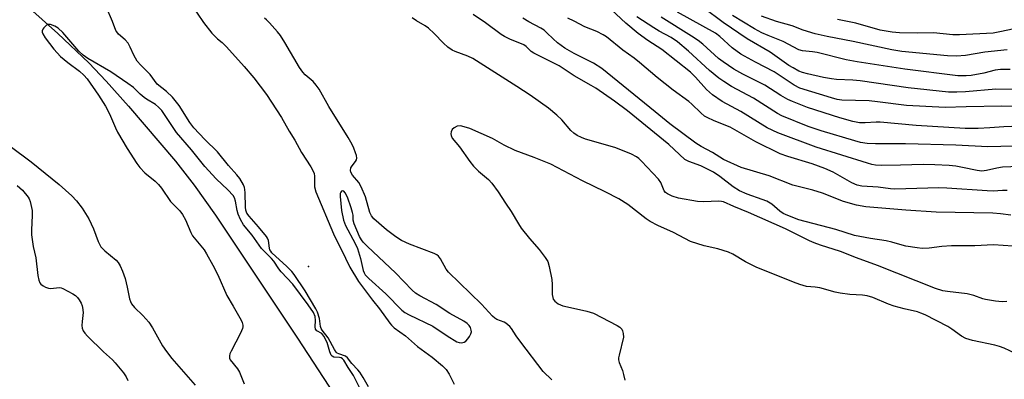
# Model space of a CAD drawing. Units: inches. Extents: x 1315761 to 1321761, y 505448 to 509449.
# Drawn here: x 1317504 to 1317791, y 507040 to 507145 of the extents above; entities that cross this region are included whole.
import ezdxf

# ---------------------------------------------------------------- set-up
doc = ezdxf.new("R2010")
doc.units = ezdxf.units.IN
doc.header["$MEASUREMENT"] = 0
for name, color, linetype in [('ELEV-Spot Elevation', 7, 'Continuous'), ('HYDRO-Single Line Stream', 4, 'Continuous'), ('Undefined', 1, 'Continuous')]:
    doc.layers.add(name, color=color, linetype=linetype)

msp = doc.modelspace()

# ---------------------------------------------------------------- linework, layer by layer
at = {"layer": 'ELEV-Spot Elevation'}
msp.add_point((1317588.49, 507072.66, 263.1), dxfattribs=at)
at = {"layer": 'HYDRO-Single Line Stream'}
msp.add_lwpolyline([(1317491.62, 507161.82), (1317515.34, 507140.56), (1317524.45, 507131.93), (1317529.51, 507126.6), (1317536.01, 507119.39), (1317549.73, 507103.34), (1317555.17, 507096.32), (1317561.4, 507087.54), (1317585.22, 507051.71), (1317595.88, 507035.5)], dxfattribs=at)
at = {"layer": 'Undefined'}
for points, elevation in [([(1317606.01, 507037.54), (1317604.46, 507040.26), (1317603.4, 507041.87), (1317602.89, 507042.49), (1317601.07, 507044.34), (1317599.83, 507046.03), (1317599.23, 507046.47), (1317597.29, 507047.17), (1317596.87, 507047.38), (1317596.57, 507047.64), (1317596.03, 507048.45), (1317594.24, 507051.89), (1317592.45, 507054.08), (1317592.14, 507054.56), (1317591.95, 507055.16), (1317591.64, 507057.44), (1317591.09, 507059.37), (1317590.62, 507060.3), (1317587.46, 507065.59), (1317584.28, 507070.29), (1317583.62, 507071.14), (1317582.14, 507072.62), (1317577.82, 507076.66), (1317577.47, 507077.08), (1317577.24, 507077.49), (1317577.1, 507078.01), (1317576.8, 507080.21), (1317576.54, 507080.88), (1317576.27, 507081.36), (1317573.92, 507084.22), (1317571.14, 507087.26), (1317570.47, 507088.21), (1317570.18, 507089.05), (1317570.08, 507089.9), (1317570.04, 507094.07), (1317569.95, 507095.11), (1317569.82, 507095.64), (1317569.48, 507096.45), (1317568.47, 507098.27), (1317567.62, 507099.37), (1317565.18, 507102.1), (1317561.96, 507106.06), (1317558.2, 507109.6), (1317555.03, 507113.07), (1317553.9, 507114.6), (1317550.73, 507119.54), (1317548.79, 507122.01), (1317547.11, 507123.6), (1317544.39, 507125.71), (1317542.27, 507128.53), (1317539.56, 507131.24), (1317538.49, 507132.5), (1317537.5, 507134.17), (1317536.47, 507136.55), (1317535.85, 507137.67), (1317534.98, 507138.69), (1317533.08, 507140.35), (1317532.58, 507140.97), (1317532.33, 507141.42), (1317531.33, 507144.05), (1317529.47, 507148.33)], 262), ([(1317554.17, 507149.13), (1317557.89, 507143.68), (1317560.3, 507140.65), (1317561.31, 507139.55), (1317561.98, 507138.94)], 262), ([(1317795.72, 507101.72), (1317790.86, 507101.56), (1317789.22, 507101.32), (1317786.17, 507100.57), (1317784.81, 507100.44), (1317783.43, 507100.56), (1317779.2, 507101.51), (1317777.27, 507101.83), (1317775.3, 507102.04), (1317771.14, 507102.29), (1317767.69, 507102.38), (1317761.13, 507102.12), (1317755.46, 507102.04), (1317753.77, 507102.14), (1317752.76, 507102.33), (1317751.45, 507102.69), (1317736.5, 507107.35), (1317725.29, 507111.55), (1317722.17, 507113.06), (1317714.52, 507117.81), (1317709.11, 507120.68), (1317706.3, 507122.69), (1317704.53, 507124.16), (1317701.3, 507127.84), (1317699.81, 507129.26), (1317691.54, 507135.88), (1317687.38, 507138.52), (1317684.58, 507140.56), (1317680.99, 507143.57), (1317675.33, 507148.79)], 272), ([(1317794.45, 507124.2), (1317788.91, 507124.34), (1317780.05, 507123.49), (1317777.55, 507123.41), (1317775.04, 507123.46), (1317763.32, 507124.69), (1317749.33, 507126.72), (1317747.18, 507126.91), (1317742.41, 507127.14), (1317740.94, 507127.31), (1317738.61, 507127.72), (1317733.95, 507128.77), (1317732.53, 507129.16), (1317731.48, 507129.58), (1317729.76, 507130.47), (1317728.54, 507131.2), (1317723.04, 507135.05), (1317716.35, 507138.92), (1317709.43, 507143.76), (1317703.67, 507148.01)], 280), ([(1317659.38, 507039.59), (1317656.91, 507042), (1317650.41, 507050.57), (1317649.05, 507052.46), (1317647.69, 507054.53), (1317647.18, 507055.15), (1317645.99, 507056.17), (1317645.51, 507056.42), (1317643.38, 507057.19), (1317642.78, 507057.59), (1317642.16, 507058.14), (1317638.96, 507061.7), (1317629.29, 507070.95), (1317628.61, 507071.83), (1317627.01, 507074.82), (1317626.36, 507075.68), (1317625.91, 507076), (1317625.13, 507076.38), (1317617.89, 507079.14), (1317615.58, 507080.21), (1317613.97, 507081.28), (1317611.19, 507083.31), (1317607.49, 507086.53), (1317606.81, 507087.4), (1317606.33, 507088.37), (1317605.05, 507092.94), (1317603.82, 507095.84), (1317603.11, 507097.06), (1317601.32, 507099.21), (1317600.81, 507100.13), (1317600.72, 507100.62), (1317600.85, 507101.33), (1317601.23, 507101.99), (1317602.2, 507103.23), (1317602.43, 507103.69), (1317602.53, 507104.17), (1317602.43, 507104.96), (1317602.21, 507105.78), (1317601.73, 507107.14), (1317601.25, 507108.2), (1317600.08, 507110.23), (1317594.37, 507119.28), (1317591.6, 507124.33), (1317590.75, 507125.45), (1317589.82, 507126.49), (1317587.48, 507128.46), (1317586.8, 507129.23), (1317585.89, 507130.63), (1317581.58, 507137.91), (1317580.28, 507139.92), (1317579.42, 507141.01), (1317577.08, 507143.65), (1317576.27, 507144.49), (1317575.61, 507145.02)], 262), ([(1317792.09, 507062.47), (1317790.75, 507062.38), (1317788.74, 507062.57), (1317785.88, 507063.02), (1317785.07, 507063.24), (1317782.46, 507064.19), (1317780.51, 507064.71), (1317774.79, 507065.31), (1317773.39, 507065.56), (1317771.25, 507066.27), (1317754.37, 507072.91), (1317748.23, 507075.15), (1317743.62, 507077.01), (1317737.76, 507078.84), (1317735.87, 507079.53), (1317734.55, 507080.12), (1317727.54, 507083.59), (1317716.77, 507088.4), (1317712.45, 507090.07), (1317709.46, 507091.44), (1317708.94, 507091.6), (1317708.08, 507091.69), (1317703.63, 507091.44), (1317701.89, 507091.59), (1317696.33, 507092.55), (1317694.49, 507093.17), (1317693.15, 507093.79), (1317692.55, 507094.22), (1317692.13, 507094.72), (1317691.16, 507097.12), (1317690.49, 507098.07), (1317685.61, 507103.29), (1317684.76, 507104.11), (1317684.12, 507104.6), (1317682.7, 507105.36), (1317678.06, 507107.17), (1317676.43, 507107.7), (1317669.26, 507109.73), (1317668.07, 507110.19), (1317666.83, 507110.81), (1317665.86, 507111.47), (1317664.97, 507112.23), (1317662.34, 507115.34), (1317660.89, 507116.72), (1317658.42, 507118.73), (1317653.12, 507122.54), (1317649.25, 507125.12), (1317636.43, 507133.19), (1317634.94, 507133.92), (1317631.19, 507135.24), (1317630.33, 507135.69), (1317629.14, 507136.55), (1317627.79, 507137.68), (1317625.12, 507140.51), (1317623.43, 507142.05), (1317622.48, 507142.71), (1317619.92, 507144.2), (1317618.72, 507145.07)], 264), ([(1317793.88, 507078.56), (1317788.24, 507078.9), (1317782.75, 507078.66), (1317775.97, 507078.66), (1317773.11, 507078.47), (1317769.41, 507078.01), (1317767.38, 507077.9), (1317765.92, 507078.03), (1317762.69, 507078.57), (1317761.55, 507078.83), (1317758.59, 507079.74), (1317756.94, 507080.15), (1317752.36, 507080.82), (1317747.66, 507081.71), (1317742.26, 507083.45), (1317731.48, 507086.27), (1317728.19, 507087.49), (1317726.87, 507088.09), (1317725.89, 507088.77), (1317723.57, 507090.78), (1317722.14, 507091.68), (1317720.8, 507092.2), (1317716.39, 507093.66), (1317714.11, 507094.7), (1317712.26, 507095.89), (1317708.41, 507098.87), (1317706.54, 507100.15), (1317702.86, 507102), (1317699.34, 507103.21), (1317698.19, 507103.83), (1317693.5, 507108.17), (1317681.44, 507117.96), (1317677.67, 507120.8), (1317672.24, 507124.57), (1317670.87, 507125.41), (1317665.94, 507128.15), (1317661.52, 507131.13), (1317654.13, 507134.81), (1317653.44, 507135.29), (1317651.94, 507136.75), (1317651.28, 507137.23), (1317647.19, 507138.85), (1317645.62, 507139.61), (1317644.68, 507140.19), (1317640.11, 507143.6), (1317636.53, 507146.07)], 266), ([(1317793.29, 507087.54), (1317790.26, 507088.02), (1317788.02, 507088.2), (1317771.45, 507088.5), (1317762.67, 507089.01), (1317750.95, 507090.06), (1317748.28, 507090.47), (1317744.42, 507091.53), (1317738.31, 507094.02), (1317735.53, 507094.83), (1317729.7, 507096.33), (1317722.84, 507099.06), (1317714.59, 507101.49), (1317709.48, 507103.84), (1317706.3, 507105.86), (1317703, 507107.58), (1317701.39, 507108.57), (1317693.79, 507114.22), (1317689.59, 507117.74), (1317674, 507130.36), (1317671.54, 507131.86), (1317665.91, 507134.64), (1317663.22, 507136.27), (1317661.1, 507137.76), (1317659.8, 507138.94), (1317658.01, 507140.73), (1317657.15, 507141.45), (1317656.21, 507142.03), (1317652.69, 507143.87), (1317650.98, 507145.02)], 268), ([(1317792.19, 507094.78), (1317790.79, 507094.81), (1317788.08, 507094.6), (1317786.36, 507094.63), (1317774.61, 507095.45), (1317772.26, 507095.55), (1317759.4, 507095.12), (1317758.17, 507095.22), (1317754.58, 507095.74), (1317749.8, 507096.02), (1317748.47, 507096.29), (1317746.92, 507096.98), (1317741.49, 507100.11), (1317739.06, 507101.22), (1317735.32, 507102.54), (1317728.25, 507104.67), (1317726.04, 507105.5), (1317718.92, 507108.93), (1317711.39, 507113.22), (1317706.8, 507115.04), (1317704.69, 507116), (1317703.98, 507116.46), (1317702.89, 507117.37), (1317700.26, 507119.95), (1317699.4, 507120.71), (1317694.8, 507123.97), (1317690.18, 507127.69), (1317685.03, 507132.09), (1317683.44, 507133.31), (1317680.08, 507135.67), (1317675.38, 507139.53), (1317674.37, 507140.13), (1317672.5, 507141.06), (1317669.09, 507142.42), (1317665.89, 507144.14), (1317664.06, 507145.02)], 270), ([(1317794.14, 507107.73), (1317786.52, 507107.51), (1317777.25, 507107.94), (1317762.57, 507108.41), (1317753.8, 507108.38), (1317751.35, 507108.46), (1317749.44, 507108.78), (1317747.76, 507109.23), (1317737.91, 507112.13), (1317734.21, 507113.39), (1317726.47, 507116.57), (1317725.18, 507117.18), (1317718.24, 507121.7), (1317711.86, 507125.1), (1317709.61, 507126.5), (1317708.15, 507127.5), (1317705.36, 507129.71), (1317699.31, 507135.37), (1317696.04, 507138.07), (1317694.19, 507139.34), (1317690.73, 507141.23), (1317689.21, 507142.15), (1317684.21, 507145.38)], 274), ([(1317793.59, 507113.44), (1317791.17, 507113.36), (1317787.16, 507113), (1317783.78, 507112.8), (1317779.94, 507112.82), (1317765.66, 507113.69), (1317755.16, 507114.73), (1317753.95, 507114.73), (1317750.83, 507114.45), (1317749.17, 507114.52), (1317747.23, 507114.89), (1317743.37, 507115.98), (1317733.94, 507118.98), (1317729.56, 507120.66), (1317728.22, 507121.27), (1317726.16, 507122.45), (1317721.53, 507125.49), (1317715.11, 507128.64), (1317712.51, 507130.15), (1317709.36, 507132.25), (1317708.01, 507133.24), (1317703.44, 507137.41), (1317702.08, 507138.5), (1317700.19, 507139.75), (1317691.26, 507145.28)], 276), ([(1317811.54, 507118.98), (1317790.62, 507119.3), (1317780.26, 507119.12), (1317774.08, 507118.92), (1317762.87, 507119.53), (1317754.41, 507120.63), (1317751.91, 507120.87), (1317744.01, 507121.14), (1317742.58, 507121.33), (1317740.93, 507121.73), (1317731.76, 507124.62), (1317730.07, 507125.51), (1317724.3, 507129.3), (1317718.81, 507132.12), (1317714.58, 507134.48), (1317712.01, 507136.3), (1317708.42, 507139.61), (1317707.13, 507140.59), (1317696.03, 507146.76)], 278), ([(1317793.11, 507130.06), (1317790.28, 507130.04), (1317788.67, 507129.82), (1317785.36, 507128.96), (1317781.68, 507128.26), (1317780.23, 507128.15), (1317777.85, 507128.2), (1317762.36, 507130.08), (1317748.43, 507132.25), (1317745.28, 507132.86), (1317736.8, 507134.99), (1317735.46, 507135.2), (1317732.55, 507135.42), (1317731.48, 507135.72), (1317726.87, 507138.18), (1317722.49, 507139.89), (1317720.67, 507140.7), (1317718.56, 507141.87), (1317712.07, 507145.76)], 282), ([(1317792.18, 507135.8), (1317785.72, 507135.09), (1317780, 507134.08), (1317777.41, 507133.95), (1317774.82, 507134.03), (1317761.46, 507135.31), (1317758.6, 507135.74), (1317747.27, 507138.21), (1317739.66, 507139.64), (1317736.19, 507140.39), (1317732.66, 507141.48), (1317729.47, 507142.73), (1317724.98, 507144.02), (1317720.54, 507145.55)], 284), ([(1317604.14, 507035.85), (1317601.6, 507040.92), (1317600.07, 507043.16), (1317598.74, 507045.35), (1317598.4, 507045.73), (1317597.98, 507045.99), (1317597.49, 507046.11), (1317595.9, 507046.22), (1317595.38, 507046.49), (1317595.09, 507046.81), (1317594.67, 507047.77), (1317593.87, 507050.53), (1317592.98, 507052.36), (1317592.33, 507053.13), (1317590.92, 507053.89), (1317590.51, 507054.37), (1317590.4, 507055.07), (1317590.56, 507056.93), (1317590.45, 507058.02), (1317589.92, 507059.2), (1317588.39, 507061.5), (1317583.91, 507067.46), (1317580.47, 507071.1), (1317579.8, 507071.95), (1317578.36, 507074.17), (1317577.73, 507074.99), (1317574.78, 507077.91), (1317572.09, 507081.76), (1317569.51, 507084.8), (1317568.67, 507086.28), (1317567.98, 507087.84), (1317567.68, 507088.96), (1317567.23, 507091.62), (1317566.89, 507092.6), (1317566.5, 507093.29), (1317564.99, 507094.97), (1317561.53, 507098.19), (1317558.29, 507101.75), (1317554.4, 507106.67), (1317550.03, 507111.69), (1317546.5, 507116.96), (1317545.66, 507118.07), (1317544.69, 507119.1), (1317543.86, 507119.82), (1317541.22, 507121.37), (1317540.51, 507121.88), (1317539.39, 507122.86), (1317537.49, 507124.74), (1317535.84, 507125.99), (1317530.8, 507129.3), (1317524.18, 507133.22), (1317522.77, 507134.2), (1317521.55, 507135.37), (1317516.83, 507140.85), (1317515.49, 507142.11), (1317514.51, 507142.65), (1317513.22, 507143.1), (1317512.5, 507143.12), (1317512.05, 507142.92), (1317511.28, 507142.2), (1317511, 507141.77), (1317510.84, 507141.3), (1317510.85, 507140.88), (1317510.98, 507140.44), (1317511.7, 507139.23), (1317514.25, 507135.91), (1317516.12, 507133.8), (1317518.3, 507132.04), (1317521.74, 507129.55), (1317522.99, 507128.4), (1317523.92, 507127.33), (1317527.27, 507122.58), (1317529.33, 507119.38), (1317530.47, 507117.09), (1317532.16, 507113.03), (1317532.79, 507111.73), (1317535.57, 507107.03), (1317538.4, 507102.61), (1317539.31, 507101.44), (1317540.76, 507099.93), (1317543.78, 507097.47), (1317544.73, 507096.57), (1317545.61, 507095.46), (1317548.28, 507091.58), (1317550.93, 507088.83), (1317551.78, 507087.76), (1317552.58, 507086.27), (1317554.13, 507082.55), (1317554.66, 507081.54), (1317558.02, 507077.51), (1317558.78, 507076.31), (1317560.62, 507073.05), (1317562.07, 507070.21), (1317564.7, 507064.14), (1317566.51, 507061.11), (1317568.82, 507056.95), (1317569.11, 507056.28), (1317569.32, 507055.56), (1317569.36, 507055.07), (1317569.26, 507054.54), (1317568.69, 507053.21), (1317565.9, 507047.93), (1317565.56, 507047.14), (1317565.43, 507046.6), (1317565.48, 507045.93), (1317565.68, 507045.46), (1317567.76, 507042.82), (1317568.33, 507041.8), (1317569.7, 507038.47)], 260), ([(1317793.72, 507141.78), (1317790.51, 507141.07), (1317788.06, 507140.66), (1317778.25, 507140.09), (1317776.36, 507140.13), (1317770.74, 507140.73), (1317765.98, 507140.61), (1317760.75, 507140.72), (1317758.69, 507140.86), (1317755.13, 507141.47), (1317748.02, 507143.48), (1317742.7, 507144.58)], 286), ([(1317561.98, 507138.94), (1317563.27, 507137.94), (1317564.61, 507136.61), (1317569.75, 507130.87), (1317572.58, 507127.55), (1317576.2, 507122.76), (1317580.62, 507116.04), (1317582.81, 507112.05), (1317584.48, 507109.42), (1317586.44, 507105.87), (1317589.17, 507101.68), (1317589.85, 507100.44), (1317590.09, 507099.72), (1317590.19, 507098.97), (1317590.23, 507095.86), (1317590.65, 507094.39), (1317595.8, 507082.16), (1317599.3, 507075.09), (1317600.54, 507072.39), (1317603.1, 507068.3), (1317607.17, 507062.78), (1317609.19, 507060.27), (1317612.16, 507056.15), (1317612.72, 507055.5), (1317613.49, 507054.79), (1317616.73, 507052.45), (1317620.22, 507049.34), (1317624.5, 507046.17), (1317627.51, 507043.69), (1317628.57, 507042.66), (1317629.47, 507041.29), (1317630.91, 507038.35)], 262), ([(1317796.27, 507046.5), (1317791.35, 507048.8), (1317789.97, 507049.34), (1317788.63, 507049.72), (1317782.08, 507051.11), (1317780.12, 507051.67), (1317778.89, 507052.34), (1317776.09, 507054.38), (1317774.87, 507055.18), (1317768.26, 507058.54), (1317767.05, 507059.08), (1317766.02, 507059.42), (1317762.17, 507060.25), (1317759.29, 507061.05), (1317757.63, 507061.66), (1317753.03, 507063.58), (1317751.39, 507064.08), (1317750, 507064.28), (1317746.34, 507064.52), (1317743.45, 507064.88), (1317742.03, 507065.18), (1317737.52, 507066.42), (1317736.25, 507066.63), (1317733.71, 507066.85), (1317731.76, 507067.35), (1317729.85, 507068.03), (1317719.02, 507072.45), (1317715.91, 507074.03), (1317712.2, 507076.19), (1317710.89, 507076.79), (1317707.83, 507077.82), (1317703.82, 507078.65), (1317699.86, 507079.96), (1317694.87, 507082.54), (1317690.35, 507084.58), (1317688.14, 507085.7), (1317686.9, 507086.51), (1317681.63, 507090.65), (1317678.93, 507092.33), (1317674.94, 507094.39), (1317668.41, 507097.55), (1317659.11, 507102.41), (1317654.26, 507104.4), (1317648.7, 507106.42), (1317645.56, 507108), (1317642.16, 507109.95), (1317635.5, 507112.84), (1317633.89, 507113.37), (1317632.83, 507113.57), (1317631.86, 507113.5), (1317630.9, 507113.06), (1317630.32, 507112.54), (1317630.03, 507111.85), (1317630.01, 507111.33), (1317630.08, 507110.79), (1317630.41, 507110.05), (1317632.54, 507107.52), (1317635.54, 507103.22), (1317636.62, 507101.87), (1317638.04, 507100.42), (1317640.99, 507097.96), (1317641.96, 507096.9), (1317643.79, 507094.37), (1317645.89, 507091.04), (1317647.58, 507088.66)], 262), ([(1317501.51, 507107.68), (1317507.61, 507103.14), (1317515.8, 507096.51), (1317519.46, 507093.25), (1317520.82, 507091.79), (1317522.46, 507089.59), (1317524.45, 507086.53), (1317525.8, 507083.58), (1317527.14, 507079.9), (1317527.96, 507078.4), (1317528.47, 507077.74), (1317529.06, 507077.18), (1317532.4, 507074.45), (1317532.97, 507073.8), (1317533.59, 507072.82), (1317534.25, 507071.27), (1317534.98, 507069.14), (1317535.63, 507066.63), (1317536.31, 507063.21), (1317536.56, 507062.42), (1317536.91, 507061.73), (1317537.74, 507060.71), (1317540.2, 507058.35), (1317541.91, 507056.41), (1317542.96, 507054.81), (1317545.93, 507049.54), (1317547.08, 507047.83), (1317548.63, 507045.84), (1317555.41, 507038.1)], 262), ([(1317503.57, 507096.25), (1317505.04, 507094.83), (1317506.73, 507092.82), (1317507.03, 507092.33), (1317507.34, 507091.53), (1317507.91, 507088.95), (1317507.94, 507087.48), (1317507.68, 507083.32), (1317507.71, 507081.87), (1317508.22, 507078.48), (1317508.96, 507075.13), (1317509.56, 507070.05), (1317509.85, 507068.66), (1317510.13, 507067.9), (1317510.44, 507067.48), (1317511.09, 507066.98), (1317511.83, 507066.59), (1317512.62, 507066.31), (1317513.39, 507066.24), (1317515.79, 507066.48), (1317516.33, 507066.4), (1317516.87, 507066.21), (1317519.75, 507064.65), (1317520.49, 507064.16), (1317521.12, 507063.59), (1317521.6, 507062.93), (1317522.15, 507061.98), (1317522.46, 507061.22), (1317522.6, 507060.66), (1317522.73, 507059.22), (1317522.46, 507056.63), (1317522.43, 507055.47), (1317522.5, 507054.62), (1317522.76, 507053.85), (1317523.26, 507053.17), (1317524.07, 507052.33), (1317528.7, 507047.78), (1317531.3, 507045.43), (1317532.12, 507044.59), (1317534.56, 507041.64), (1317535.33, 507040.45), (1317535.81, 507039.45)], 264), ([(1317647.58, 507088.66), (1317649.69, 507085.05), (1317650.49, 507083.81), (1317652.9, 507080.81), (1317655.73, 507077.56), (1317657.46, 507075.26), (1317658.22, 507074.06), (1317658.69, 507072.68), (1317659.41, 507068.85), (1317659.53, 507067.38), (1317659.57, 507064.43), (1317659.67, 507063.59), (1317659.83, 507063.08), (1317660.27, 507062.49), (1317661.29, 507061.73), (1317662.63, 507061.22), (1317664.86, 507060.64), (1317669.65, 507059.61), (1317671.62, 507059.02), (1317678.52, 507055.48), (1317679.25, 507055), (1317679.8, 507054.41), (1317680.04, 507053.92), (1317680.26, 507053.13), (1317680.28, 507052.01), (1317679.02, 507046.83), (1317678.88, 507045.98), (1317678.88, 507045.42), (1317679.08, 507044.65), (1317680.04, 507042.34), (1317680.36, 507041.2), (1317680.7, 507039.47)], 262)]:
    msp.add_lwpolyline(points, dxfattribs=dict(at, elevation=elevation))
at = {"layer": 'Undefined', "elevation": 260}
msp.add_lwpolyline([(1317598.41, 507094.71), (1317598.09, 507094.62), (1317597.86, 507094.31), (1317597.72, 507093.86), (1317597.67, 507093.06), (1317598.1, 507088.91), (1317598.68, 507086.13), (1317599.27, 507084.57), (1317602.1, 507079.33), (1317602.8, 507077.84), (1317603.68, 507074.92), (1317604.39, 507071.47), (1317604.66, 507070.77), (1317605.04, 507070.16), (1317606.04, 507069.12), (1317611.05, 507064.63), (1317615.73, 507059.93), (1317616.6, 507059.21), (1317617.8, 507058.54), (1317624.72, 507055.21), (1317628.86, 507052.41), (1317631.68, 507050.73), (1317632.41, 507050.45), (1317633.18, 507050.4), (1317633.9, 507050.58), (1317634.35, 507050.9), (1317634.94, 507051.54), (1317635.45, 507052.27), (1317635.84, 507053.04), (1317635.96, 507053.57), (1317635.93, 507054.1), (1317635.7, 507054.84), (1317635.29, 507055.48), (1317634.78, 507056.05), (1317633.79, 507056.74), (1317629.72, 507058.97), (1317625.67, 507061.59), (1317620.95, 507064.06), (1317619.71, 507064.82), (1317618.67, 507065.77), (1317613.83, 507070.82), (1317605.66, 507078.43), (1317604.43, 507079.69), (1317603.94, 507080.36), (1317603.39, 507081.37), (1317601.75, 507085.06), (1317601.5, 507086.11), (1317601.46, 507087.59), (1317601.34, 507088.37), (1317600.92, 507089.76), (1317599.81, 507092.85), (1317599.2, 507094.1), (1317598.79, 507094.55)], close=True, dxfattribs=at)

doc.saveas('drawing.dxf')
